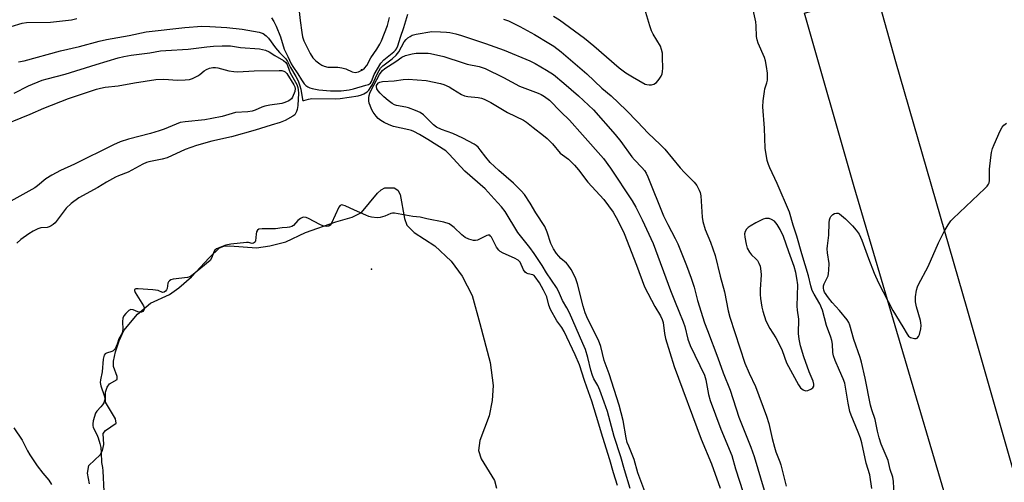
# Model space of a CAD drawing. Units: inches. Extents: x 1249765 to 1255765, y 521454 to 525454.
# Drawn here: x 1253721 to 1254056, y 522420 to 522578 of the extents above; entities that cross this region are included whole.
import ezdxf

# ---------------------------------------------------------------- set-up
doc = ezdxf.new("R2010")
doc.units = ezdxf.units.IN
doc.header["$MEASUREMENT"] = 0
for name, color, linetype in [('ELEV-Spot Elevation', 7, 'Continuous'), ('HYDRO-Water Body', 4, 'Continuous'), ('TRANS-Road', 130, 'Continuous'), ('Undefined', 1, 'Continuous')]:
    doc.layers.add(name, color=color, linetype=linetype)

msp = doc.modelspace()

# ---------------------------------------------------------------- linework, layer by layer
at = {"layer": 'ELEV-Spot Elevation'}
for p in [(1253837.1, 522561.02, 426.63), (1253840.45, 522493.19, 429.65)]:
    msp.add_point(p, dxfattribs=at)
at = {"layer": 'HYDRO-Water Body'}
msp.add_lwpolyline([(1253744.43, 522419.99), (1253743.71, 522423.58), (1253744.14, 522426.26), (1253748.06, 522429.84), (1253748.79, 522431.36), (1253749.27, 522433.4), (1253749.01, 522437.09), (1253749.9, 522438.13), (1253753.54, 522440.67), (1253753.3, 522442.18), (1253749.82, 522447.78), (1253749.91, 522451.16), (1253750.45, 522452.87), (1253751.27, 522454.05), (1253753.84, 522455.53), (1253753.88, 522456.55), (1253752.59, 522459.95), (1253752.63, 522461.79), (1253753.31, 522464.99), (1253754.51, 522468.73), (1253756.13, 522472.25), (1253760.79, 522477.82), (1253765.23, 522481.54), (1253771.64, 522484.51), (1253774.85, 522486.77), (1253779.12, 522490.53), (1253785.18, 522496.98), (1253788.75, 522500.37), (1253790.15, 522500.92), (1253792.18, 522501.14), (1253801.37, 522500.43), (1253805.84, 522501.07), (1253811.26, 522502.44), (1253817.99, 522505.63), (1253828.37, 522509.25), (1253833.9, 522510.87), (1253837.06, 522512.44), (1253842.55, 522519.05), (1253843.77, 522520.19), (1253845, 522520.82), (1253848.26, 522520.83), (1253849.44, 522520.06), (1253850.24, 522518.53), (1253851.75, 522510.42), (1253852.54, 522508.17), (1253855.1, 522505.66), (1253862.12, 522501.08), (1253867.7, 522495.91), (1253871.39, 522490.72), (1253874.76, 522484.11), (1253877.46, 522474.57), (1253880.9, 522461.27), (1253882.02, 522453.45), (1253881.63, 522448.34), (1253880.62, 522443.17), (1253877.46, 522434.69), (1253876.92, 522431.3), (1253877.92, 522428.48), (1253882.4, 522421.08), (1253883.14, 522418.53)], dxfattribs=at)
at = {"layer": 'TRANS-Road'}
msp.add_lwpolyline([(1254176.63, 521930.19), (1254145.62, 522039.42), (1254112.88, 522155.14), (1254070.89, 522297.47), (1254036.99, 522412.59), (1254004.98, 522521.17), (1253988.02, 522580.41), (1254013.87, 522588.07), (1254013.76, 522586.8), (1254013.73, 522585.52), (1254013.78, 522584.24), (1254013.9, 522582.97), (1254014.11, 522581.7), (1254014.48, 522580.14), (1254019.07, 522563.89), (1254043.37, 522479.68), (1254068.84, 522390.69), (1254113.91, 522237.37), (1254161.68, 522071.12), (1254194.61, 521956.38), (1254200.74, 521936.14), (1254211.7, 521908.19)], dxfattribs=at)
at = {"layer": 'Undefined'}
for points, elevation in [([(1254000, 522458.56), (1253998.5, 522461.99), (1253997.9, 522463.6), (1253997.71, 522464.69), (1253997.6, 522467.52), (1253997.41, 522468.87), (1253997.07, 522469.98), (1253995.55, 522473.91), (1253994.23, 522479.18), (1253993.34, 522481.31), (1253991.32, 522484.57), (1253990.71, 522485.86), (1253990.26, 522487.48), (1253989.48, 522490.89), (1253987.15, 522498.37), (1253985.49, 522504.43), (1253984.19, 522508.18), (1253982.99, 522512.59), (1253978.8, 522522.32), (1253976.2, 522527.62), (1253975.77, 522528.77), (1253975.37, 522530.21), (1253974.64, 522534.33), (1253974.46, 522541.24), (1253973.82, 522548.45), (1253973.97, 522550.51), (1253974.38, 522553.74), (1253974.57, 522554.58), (1253975.24, 522556.59), (1253975.43, 522557.58), (1253975.41, 522559.88), (1253975.11, 522562.18), (1253974.72, 522564.16), (1253974.39, 522565.29), (1253972.27, 522570.19), (1253971.9, 522571.3), (1253971.74, 522572.42), (1253971.61, 522576.08), (1253971.49, 522577.42), (1253969.12, 522588.29)], 428), ([(1253815.68, 522583.01), (1253816.16, 522577.93), (1253816.71, 522573.83), (1253817.04, 522572.27), (1253817.47, 522570.97), (1253818.19, 522569.38), (1253819.61, 522566.67), (1253820.55, 522565.2), (1253821.55, 522564.19), (1253822.86, 522563.09), (1253823.56, 522562.63), (1253824.32, 522562.31), (1253825.67, 522562.01), (1253829.04, 522561.93), (1253830.44, 522561.76), (1253831.78, 522561.38), (1253833.89, 522560.39), (1253834.99, 522560.17), (1253836.1, 522560.41), (1253837.43, 522561.04), (1253838.15, 522561.63), (1253838.92, 522562.58), (1253840.27, 522565.15), (1253842.3, 522568.06), (1253843.32, 522569.76), (1253843.87, 522570.97), (1253845.92, 522576.13), (1253846.34, 522577.49), (1253846.61, 522578.93)], 426), ([(1253902.58, 522579.39), (1253904.62, 522578.12), (1253913.12, 522571.83), (1253916.31, 522569.27), (1253924.96, 522561.78), (1253927.18, 522560.07), (1253929.41, 522558.67), (1253933.78, 522556.21), (1253934.32, 522556.02), (1253935.14, 522555.91), (1253935.95, 522555.93), (1253936.72, 522556.13), (1253937.61, 522556.8), (1253938.59, 522557.89), (1253939.24, 522558.86), (1253939.53, 522559.66), (1253939.71, 522560.5), (1253939.78, 522561.62), (1253939.72, 522565.29), (1253939.63, 522566.7), (1253939.34, 522568.05), (1253938.95, 522569.1), (1253936.52, 522573.2), (1253935.98, 522574.41), (1253935.41, 522576.07), (1253933.28, 522582.88)], 426), ([(1253717.71, 522575.81), (1253721.42, 522576.92), (1253722.89, 522577.19), (1253731.08, 522577.35), (1253738.28, 522578.12), (1253740.09, 522578.51)], 428), ([(1253806.48, 522578.75), (1253807.22, 522577.51), (1253808, 522575.96), (1253809.51, 522572.32), (1253810.77, 522568.09), (1253811.98, 522565.64), (1253813.09, 522563.1), (1253813.65, 522562.18), (1253815.39, 522559.74), (1253816.61, 522557.63), (1253817.6, 522556.28), (1253818.16, 522555.69), (1253818.76, 522555.27), (1253819.5, 522554.95), (1253820.32, 522554.71), (1253822.57, 522554.27), (1253826.56, 522553.94), (1253830.16, 522553.89), (1253832.89, 522554.21), (1253834.32, 522554.56), (1253838.63, 522555.81), (1253839.45, 522556.1), (1253840.14, 522556.53), (1253840.52, 522557.07), (1253841.36, 522559.45), (1253843.66, 522563.3), (1253844.75, 522564.48), (1253848.16, 522567.17), (1253848.69, 522567.79), (1253849.01, 522568.28), (1253849.45, 522569.26), (1253850.34, 522572.24), (1253851.52, 522575.49), (1253852.9, 522580.08)], 428), ([(1253885.49, 522578.37), (1253887.24, 522577.72), (1253891.1, 522575.79), (1253896.06, 522573.1), (1253900.95, 522570.2), (1253902.65, 522569.09), (1253905.12, 522567.19), (1253913.85, 522559.76), (1253918.96, 522554.87), (1253922.13, 522552.26), (1253927.26, 522547.32), (1253931.16, 522543.33), (1253934.75, 522539.52), (1253938.88, 522535.64), (1253940.45, 522534.02), (1253945.64, 522527.72), (1253947.21, 522526.04), (1253950.48, 522522.81), (1253951.32, 522521.61), (1253952.18, 522520.07), (1253952.5, 522519.26), (1253952.71, 522518.14), (1253953.2, 522510.84), (1253953.4, 522509.38), (1253954.26, 522506.61), (1253956.06, 522502.31), (1253957.65, 522497.8), (1253959.31, 522490.75), (1253960.84, 522485.37), (1253962.1, 522478.92), (1253962.65, 522476.72), (1253967.7, 522461.13), (1253969.17, 522457.71), (1253971.37, 522453.15), (1253975.14, 522443.08), (1253975.89, 522440.56), (1253977.05, 522435.46), (1253977.83, 522432.43), (1253978.35, 522430.88), (1253979.7, 522427.51), (1253980.04, 522426.46), (1253981.77, 522419.13)], 428), ([(1253720.23, 522563.8), (1253722.11, 522564.08), (1253734.51, 522567.51), (1253740.98, 522569.06), (1253747.67, 522570.81), (1253750.23, 522571.37), (1253757.87, 522572.77), (1253763.7, 522574.04), (1253776.88, 522575.54), (1253782.72, 522575.91), (1253785.36, 522575.89), (1253791.18, 522575.51), (1253796.41, 522574.94), (1253802.2, 522573.88), (1253803.58, 522573.46), (1253804.65, 522572.69), (1253805.39, 522571.84), (1253807.75, 522568.55), (1253809.15, 522566.99), (1253811.28, 522564.8), (1253811.93, 522563.9), (1253812.91, 522561.9), (1253814.76, 522558.75), (1253815.47, 522557.29), (1253816.09, 522555.61), (1253816.41, 522554.46), (1253816.94, 522550.98), (1253817.16, 522550.61), (1253817.46, 522550.57), (1253818.99, 522551.1), (1253820.14, 522551.3), (1253828.08, 522551.23), (1253829.82, 522551.33), (1253835.94, 522552.23), (1253837.08, 522552.5), (1253837.84, 522552.84), (1253839, 522553.61), (1253839.55, 522554.17), (1253840.18, 522555.01), (1253840.81, 522556.12), (1253842.38, 522559.61), (1253843.11, 522560.89), (1253843.6, 522561.6), (1253844.38, 522562.38), (1253847.5, 522564.79), (1253848.95, 522566.1), (1253849.78, 522567.24), (1253851.65, 522570.56), (1253852.33, 522571.4), (1253852.93, 522571.95), (1253853.63, 522572.44), (1253854.38, 522572.84), (1253855.77, 522573.25), (1253861.01, 522574.08), (1253863.99, 522574.06), (1253866.08, 522573.93), (1253867.25, 522573.78), (1253869.26, 522573.37), (1253871.22, 522572.8), (1253879.38, 522570.01), (1253885.67, 522567.72), (1253894.47, 522564.08), (1253896.25, 522563.18), (1253900.15, 522561.01), (1253902.5, 522559.49), (1253906.1, 522556.58), (1253911.03, 522552.2), (1253916.14, 522547.38), (1253923.55, 522539.06), (1253925.52, 522536.69), (1253929.23, 522531.46), (1253930.15, 522530.39), (1253932.62, 522527.83), (1253933.51, 522526.73), (1253934.06, 522525.82), (1253934.64, 522524.55), (1253940.03, 522511.28), (1253941.46, 522508.36), (1253944.03, 522503.61), (1253944.89, 522501.8), (1253947.86, 522494.44), (1253949.44, 522490.12), (1253950.41, 522487), (1253951.63, 522482.4), (1253954.03, 522474.89), (1253954.97, 522472.18), (1253958.48, 522462.94), (1253960.3, 522457.82), (1253962.75, 522451.93), (1253965.72, 522442.72), (1253967.23, 522438.75), (1253969.77, 522432.48), (1253970.92, 522429.24), (1253974.35, 522417.8)], 430), ([(1253718.73, 522553.08), (1253723.67, 522555.59), (1253728.31, 522557.52), (1253729.96, 522558.01), (1253736.1, 522559.55), (1253746.67, 522562.89), (1253754.14, 522565.13), (1253756.11, 522565.65), (1253758.58, 522566.12), (1253764.93, 522566.91), (1253768.65, 522567.54), (1253770.37, 522567.7), (1253778.04, 522568.11), (1253784.36, 522568.9), (1253786.68, 522569.1), (1253789.58, 522569.25), (1253792.46, 522569.21), (1253795.83, 522568.69), (1253802.32, 522568.17), (1253804.35, 522567.74), (1253805.63, 522567.2), (1253807.58, 522565.96), (1253810.52, 522564.27), (1253811.35, 522563.59), (1253811.76, 522562.92), (1253812.42, 522560.95), (1253812.84, 522560.01), (1253815.02, 522556.11), (1253815.4, 522555.08), (1253815.56, 522554.26), (1253815.6, 522553.12), (1253815.39, 522548.95), (1253815.21, 522547.59), (1253814.98, 522546.85), (1253814.64, 522546.17), (1253814.34, 522545.77), (1253813.68, 522545.23), (1253811.07, 522543.78), (1253809.42, 522543.1), (1253806.26, 522542.23), (1253800.85, 522540.51), (1253792.74, 522538.28), (1253786.08, 522536.73), (1253780.91, 522535.3), (1253777, 522533.9), (1253770.83, 522531.13), (1253769.18, 522530.66), (1253764.68, 522529.7), (1253763.86, 522529.45), (1253762.59, 522528.92), (1253757.62, 522526.16), (1253754.26, 522524.92), (1253753.23, 522524.44), (1253750.23, 522522.76), (1253747.28, 522520.95), (1253740.72, 522517.5), (1253738.16, 522515.53), (1253736.41, 522513.97), (1253733.44, 522509.82), (1253732.69, 522508.9), (1253732.07, 522508.31), (1253731.39, 522507.86), (1253730.71, 522507.55), (1253729.99, 522507.39), (1253727.83, 522507.22), (1253726.75, 522506.84), (1253725.19, 522506.08), (1253723.69, 522505.13), (1253721.01, 522503.21), (1253719.69, 522502.02)], 432), ([(1253928.71, 522418.39), (1253926.67, 522424.69), (1253925.47, 522429.14), (1253923.22, 522436.08), (1253920.88, 522444.58), (1253919.8, 522447.84), (1253918.33, 522451.91), (1253917.61, 522453.48), (1253916.26, 522455.77), (1253915.78, 522456.85), (1253915.21, 522458.76), (1253914.27, 522463.07), (1253913.38, 522465.73), (1253912.56, 522467.76), (1253907.95, 522478.2), (1253907.05, 522479.96), (1253905.61, 522482.43), (1253904.18, 522485.64), (1253903.5, 522486.88), (1253900.17, 522491.89), (1253898.72, 522494.33), (1253895.99, 522498.46), (1253894.48, 522500.48), (1253890.33, 522505.63), (1253886.01, 522512.76), (1253884.79, 522514.38), (1253882.26, 522517.05), (1253879.25, 522520.47), (1253872.3, 522526.54), (1253867.01, 522532.32), (1253865.79, 522533.42), (1253859.67, 522537.36), (1253856.87, 522539.05), (1253854.93, 522540.1), (1253854.1, 522540.43), (1253853.25, 522540.66), (1253848.05, 522541.73), (1253846.48, 522542.29), (1253844.79, 522543.07), (1253843.64, 522543.77), (1253842.78, 522544.45), (1253842.04, 522545.29), (1253841.06, 522546.66), (1253840.54, 522547.64), (1253840, 522548.91), (1253839.75, 522549.69), (1253839.61, 522550.48), (1253839.58, 522551.55), (1253839.68, 522552.34), (1253839.92, 522553.1), (1253840.37, 522554.1), (1253843.26, 522559.45), (1253843.78, 522560.3), (1253844.21, 522560.83), (1253845.1, 522561.56), (1253848.82, 522563.93), (1253850.87, 522565.44), (1253852.09, 522566), (1253854.33, 522566.57), (1253855.76, 522566.72), (1253858.35, 522566.79), (1253859.78, 522566.77), (1253860.64, 522566.67), (1253865.19, 522565.67), (1253871.73, 522563.4), (1253873.11, 522563.05), (1253877.22, 522562.22), (1253879.2, 522561.56), (1253885.48, 522558.42), (1253890.92, 522555.55), (1253892.76, 522554.77), (1253897.28, 522553.09), (1253898.29, 522552.63), (1253899.51, 522551.94), (1253901.11, 522550.71), (1253905.03, 522546.72), (1253908.01, 522543.96), (1253912.37, 522538.91), (1253919.6, 522530.81), (1253921.96, 522527.54), (1253929.32, 522516.44), (1253930.55, 522514.3), (1253932.74, 522509.94), (1253936.52, 522501.88), (1253942.42, 522485.9), (1253943.98, 522481.84), (1253945.28, 522478.85), (1253946.69, 522475.24), (1253947.23, 522473.55), (1253948.36, 522469.28), (1253949.13, 522467.07), (1253953.95, 522457.02), (1253954.45, 522455.4), (1253955.38, 522450.39), (1253955.93, 522448.4), (1253959.54, 522438.66), (1253963.33, 522429.64), (1253964.6, 522425.08), (1253970.96, 522405.39)], 432), ([(1253712.36, 522541.16), (1253724.17, 522545.97), (1253728.84, 522548), (1253737.26, 522551.33), (1253746.8, 522554.49), (1253748.14, 522554.86), (1253749.79, 522555.18), (1253754.14, 522555.59), (1253759.71, 522556.69), (1253767.05, 522557.81), (1253769.74, 522557.9), (1253774.43, 522557.58), (1253777.03, 522557.65), (1253778.45, 522557.78), (1253779.53, 522558.13), (1253781.34, 522559.04), (1253782.05, 522559.52), (1253783.49, 522560.75), (1253784.23, 522561.22), (1253785.33, 522561.64), (1253786.48, 522561.84), (1253787.33, 522561.85), (1253788.19, 522561.74), (1253791.92, 522560.72), (1253793.57, 522560.45), (1253794.98, 522560.41), (1253800.47, 522560.68), (1253809.05, 522560.88), (1253809.92, 522560.81), (1253810.68, 522560.59), (1253811.14, 522560.36), (1253811.63, 522559.87), (1253814.05, 522555.99), (1253814.39, 522555.25), (1253814.49, 522554.73), (1253814.33, 522553.64), (1253813.62, 522551.78), (1253813.2, 522551.15), (1253812.32, 522550.53), (1253811.02, 522549.95), (1253809.93, 522549.61), (1253805.82, 522549.05), (1253804.18, 522548.67), (1253803.13, 522548.31), (1253800.87, 522547.29), (1253799.82, 522546.96), (1253798.39, 522546.77), (1253794.14, 522546.54), (1253789.63, 522545.17), (1253786.04, 522544.43), (1253783.75, 522544.07), (1253776.97, 522543.38), (1253775.33, 522543.08), (1253773.91, 522542.6), (1253769.82, 522540.88), (1253768.17, 522540.27), (1253765.21, 522539.38), (1253757.65, 522537.39), (1253754.88, 522536.48), (1253752.61, 522535.54), (1253739.27, 522528.97), (1253734.47, 522526.72), (1253731.61, 522525.2), (1253729.53, 522523.93), (1253726.71, 522521.57), (1253725.77, 522520.89), (1253717.6, 522516.33)], 434), ([(1253934.28, 522415.5), (1253931.3, 522423.73), (1253930.05, 522428.26), (1253928.15, 522432.78), (1253927.68, 522434.07), (1253927.3, 522435.64), (1253926.24, 522441.53), (1253924.91, 522446.82), (1253921.48, 522457.44), (1253919.82, 522462.01), (1253918.71, 522466.82), (1253917.84, 522468.92), (1253914.26, 522476.15), (1253913.32, 522478.25), (1253912.62, 522480.51), (1253910.69, 522488.16), (1253910.15, 522489.8), (1253909.59, 522491.07), (1253908.53, 522493.04), (1253907.56, 522494.5), (1253906.98, 522495.13), (1253905.02, 522496.81), (1253904.3, 522497.54), (1253903.6, 522498.44), (1253902.48, 522500.12), (1253901.6, 522501.85), (1253900.42, 522505.69), (1253899.54, 522507.65), (1253896.56, 522512.3), (1253894.61, 522515.67), (1253892.64, 522518.57), (1253891.52, 522519.88), (1253888.89, 522522.48), (1253883.92, 522526.74), (1253880.94, 522529.53), (1253879.46, 522531.25), (1253877.59, 522533.8), (1253876.86, 522534.67), (1253876.18, 522535.25), (1253875.45, 522535.72), (1253871.61, 522537.77), (1253868.24, 522539.33), (1253864.41, 522540.7), (1253862.7, 522541.49), (1253861.66, 522542.27), (1253858.25, 522545.76), (1253857.09, 522546.57), (1253855.51, 522547.25), (1253853.06, 522548.14), (1253852.22, 522548.36), (1253849.08, 522548.9), (1253848.29, 522549.16), (1253847.57, 522549.57), (1253846.22, 522550.58), (1253844.69, 522551.87), (1253843.44, 522553.09), (1253842.74, 522553.96), (1253842.36, 522554.65), (1253842.18, 522555.35), (1253842.24, 522555.74), (1253842.4, 522556.11), (1253842.92, 522556.67), (1253843.4, 522556.89), (1253844.25, 522557.07), (1253848.22, 522557.33), (1253851.28, 522557.82), (1253852.95, 522557.92), (1253859.15, 522557.38), (1253864.06, 522556.45), (1253865.15, 522556.08), (1253866.93, 522555.22), (1253868.18, 522554.53), (1253871.14, 522552.71), (1253872.17, 522552.23), (1253873.32, 522552.01), (1253876.89, 522551.64), (1253878.04, 522551.36), (1253878.85, 522551.05), (1253881.19, 522549.89), (1253886.87, 522546.52), (1253892.31, 522543.92), (1253893.38, 522543.21), (1253895.55, 522541.39), (1253899.09, 522538.74), (1253900.38, 522537.68), (1253902.14, 522535.9), (1253904.84, 522532.69), (1253905.59, 522532.06), (1253907.62, 522530.58), (1253909.72, 522528.56), (1253911.07, 522527.04), (1253914.21, 522522.79), (1253919.67, 522516.89), (1253922.84, 522512.56), (1253924.44, 522509.76), (1253926.56, 522505.24), (1253930.82, 522494.49), (1253933.53, 522487.16), (1253937.01, 522480.38), (1253939.02, 522477.2), (1253939.6, 522476), (1253939.85, 522474.96), (1253940.33, 522471.21), (1253940.66, 522469.48), (1253943.63, 522459.99), (1253952.87, 522435.14), (1253956.32, 522426.76), (1253959.36, 522418.44)], 434), ([(1254000, 522512.04), (1254002.03, 522510.24), (1254004.39, 522507.91), (1254005.68, 522506.39), (1254006.64, 522505.01), (1254007.58, 522502.97), (1254009.87, 522496.72), (1254011.78, 522491.79), (1254013.26, 522488.44), (1254018.14, 522479.03), (1254021.59, 522473.49), (1254023.03, 522470.95), (1254023.52, 522470.29), (1254024.24, 522469.81), (1254025.57, 522469.5), (1254026.07, 522469.5), (1254026.5, 522469.64), (1254026.92, 522470.17), (1254027.2, 522470.91), (1254027.69, 522472.84), (1254027.83, 522473.96), (1254027.76, 522474.81), (1254027.58, 522475.67), (1254026.23, 522480.25), (1254025.88, 522482), (1254025.84, 522483.75), (1254026.28, 522485.97), (1254026.59, 522487.06), (1254026.91, 522487.86), (1254030.16, 522494.05), (1254033.72, 522502.12), (1254035.64, 522505.94), (1254037.05, 522508.27), (1254037.98, 522509.55), (1254038.68, 522510.36), (1254049.53, 522520.59), (1254050.33, 522521.42), (1254050.8, 522522.11), (1254050.97, 522522.57), (1254051.1, 522523.32), (1254051.15, 522527.16), (1254051.51, 522531.22), (1254051.8, 522532.91), (1254052.18, 522534.26), (1254052.7, 522535.64), (1254054.75, 522540.3), (1254055.48, 522541.58), (1254056.03, 522542.17), (1254056.89, 522542.86)], 430), ([(1253924.39, 522419.42), (1253922.96, 522423.74), (1253921.72, 522428.12), (1253919.33, 522435.71), (1253917.18, 522442.92), (1253915.55, 522448.13), (1253913.93, 522452.92), (1253913.07, 522455.21), (1253911.35, 522460.49), (1253909.91, 522463.91), (1253906.12, 522471.91), (1253905.34, 522473.28), (1253903.65, 522475.56), (1253901.51, 522479.43), (1253900.91, 522480.89), (1253900.21, 522483.66), (1253899.17, 522485.95), (1253897.81, 522488.42), (1253896.31, 522490.55), (1253895.91, 522490.95), (1253895.5, 522491.19), (1253893.88, 522491.55), (1253893.34, 522491.8), (1253892.86, 522492.15), (1253892.32, 522492.92), (1253891.13, 522495.47), (1253890.81, 522495.88), (1253890.43, 522496.21), (1253889.29, 522496.86), (1253885.42, 522498.62), (1253884.4, 522499.2), (1253883.86, 522499.62), (1253883.1, 522500.68), (1253881.42, 522504.02), (1253881.11, 522504.43), (1253880.79, 522504.67), (1253880.26, 522504.73), (1253879.77, 522504.59), (1253876.62, 522503.04), (1253875.97, 522502.9), (1253875.22, 522502.96), (1253873.71, 522503.41), (1253872.48, 522503.98), (1253871.32, 522504.89), (1253868.72, 522507.3), (1253867.81, 522508.03), (1253866.92, 522508.53), (1253865.15, 522509.12), (1253859.37, 522510.3), (1253857.09, 522510.88), (1253854.54, 522511.13), (1253848.35, 522512.24), (1253847.65, 522512.24), (1253847.13, 522512.15), (1253845, 522511.17), (1253843.41, 522510.7), (1253842.41, 522510.65), (1253840.45, 522510.91), (1253839.64, 522511.1), (1253838.53, 522511.52), (1253834.69, 522513.22), (1253831.52, 522514.74), (1253830.76, 522515), (1253830.39, 522515.04), (1253829.83, 522514.86), (1253829.33, 522514.28), (1253826.91, 522508.79), (1253826.44, 522508.12), (1253825.99, 522507.83), (1253825.07, 522507.7), (1253823.97, 522507.89), (1253822.92, 522508.36), (1253819.07, 522510.43), (1253818.28, 522510.73), (1253817.49, 522510.81), (1253816.95, 522510.73), (1253816.29, 522510.41), (1253815.41, 522509.68), (1253813.94, 522508.05), (1253813.3, 522507.69), (1253812.59, 522507.45), (1253811.79, 522507.33), (1253810.02, 522507.27), (1253807.83, 522506.89), (1253803.22, 522506.92), (1253802.16, 522506.78), (1253801.62, 522506.47), (1253801.32, 522505.91), (1253801.18, 522505.09), (1253801, 522502.84), (1253800.87, 522502.43), (1253800.64, 522502.18), (1253800.27, 522502), (1253799.84, 522501.92), (1253798.56, 522502.19), (1253797.87, 522502.21), (1253792.58, 522501.71), (1253790.9, 522501.27), (1253787.71, 522500.07), (1253787.16, 522499.66), (1253786.87, 522499.25), (1253785.98, 522496.85), (1253785.47, 522496.06), (1253779.21, 522490.89), (1253778.55, 522490.53), (1253777.82, 522490.3), (1253772.96, 522489.76), (1253772.16, 522489.52), (1253771.66, 522489.21), (1253771.27, 522488.79), (1253771.09, 522488.37), (1253770.83, 522486.54), (1253770.67, 522486.07), (1253770.36, 522485.64), (1253769.8, 522485.24), (1253769.33, 522485.14), (1253767.75, 522485.86), (1253766.04, 522486.1), (1253760.99, 522486.45), (1253760.22, 522486.42), (1253759.76, 522486.19), (1253759.73, 522485.89), (1253759.99, 522485.22), (1253762.85, 522480.61), (1253763.11, 522479.86), (1253763.09, 522479.48), (1253762.9, 522479.12), (1253762.53, 522478.74), (1253762.08, 522478.53), (1253761.7, 522478.47), (1253760.9, 522478.64), (1253759.28, 522479.28), (1253758.52, 522479.38), (1253757.84, 522479.06), (1253756.82, 522478.08), (1253756.11, 522477.18), (1253755.79, 522476.41), (1253755.69, 522475.26), (1253755.73, 522472.56), (1253755.55, 522471.46), (1253755.24, 522470.75), (1253754.45, 522469.36), (1253753.78, 522467.56), (1253753.11, 522466.02), (1253752.85, 522465.6), (1253752.46, 522465.27), (1253751.99, 522465.05), (1253750.15, 522464.51), (1253749.72, 522464.27), (1253749.35, 522463.78), (1253749.06, 522462.49), (1253748.67, 522458.15), (1253748.11, 522455.38), (1253748.03, 522454.48), (1253748.25, 522453.38), (1253749.44, 522450.11), (1253749.58, 522449.1), (1253749.53, 522448.34), (1253749.26, 522447.58), (1253748.81, 522446.85), (1253748.27, 522446.17), (1253746.92, 522444.74), (1253746.46, 522444.08), (1253745.71, 522441.5), (1253745.49, 522440.43), (1253745.49, 522439.81), (1253745.65, 522439.19), (1253746.93, 522436.73), (1253747.36, 522435.69), (1253747.91, 522433.76), (1253748.21, 522432.36), (1253748.39, 522430.61), (1253748.47, 522427.2), (1253748.82, 522425.58), (1253748.96, 522424.42), (1253749.24, 522417.31)], 430), ([(1254000, 522479.03), (1253997.46, 522481.76), (1253996.2, 522483.37), (1253994.92, 522485.34), (1253994.65, 522486.02), (1253994.54, 522486.69), (1253994.59, 522487.41), (1253994.8, 522488.15), (1253996.08, 522490.88), (1253996.26, 522491.69), (1253996.39, 522492.8), (1253996.47, 522495.04), (1253995.9, 522498.74), (1253995.82, 522500.02), (1253995.88, 522501.1), (1253996.31, 522504.74), (1253996.43, 522508.89), (1253996.57, 522509.94), (1253996.78, 522510.62), (1253997.04, 522511.06), (1253997.35, 522511.47), (1253997.76, 522511.82), (1253998.34, 522512.09), (1253998.99, 522512.21), (1253999.57, 522512.2), (1254000, 522512.04)], 430), ([(1254018.57, 522416.23), (1254018.35, 522420.8), (1254018.14, 522422.19), (1254017.26, 522424.91), (1254016.63, 522427.88), (1254014.23, 522433.48), (1254013.55, 522435.6), (1254012.95, 522437.91), (1254012.13, 522441.85), (1254010.97, 522445.16), (1254010.51, 522446.79), (1254008.78, 522456.02), (1254007.52, 522461.43), (1254007.03, 522463.06), (1254004.89, 522469.15), (1254003.53, 522474.06), (1254003.14, 522475), (1254002.62, 522475.9), (1254000, 522479.03)], 430), ([(1254011.01, 522418.34), (1254010.35, 522423), (1254009.12, 522426.99), (1254007.56, 522433.89), (1254007.1, 522435.59), (1254006.38, 522437.55), (1254003.97, 522443.33), (1254003.5, 522444.63), (1254002.91, 522447.41), (1254001.78, 522454.31), (1254001.28, 522455.76), (1254000, 522458.56)], 428), ([(1253718.66, 522439.04), (1253721.47, 522434.86), (1253722.28, 522433.32), (1253723.23, 522431.24), (1253724.02, 522429.81), (1253726.61, 522426.08), (1253728.51, 522423.61), (1253730.52, 522421.17), (1253731.49, 522419.75)], 432)]:
    msp.add_lwpolyline(points, dxfattribs=dict(at, elevation=elevation))
at = {"layer": 'Undefined', "elevation": 426}
msp.add_lwpolyline([(1253975.48, 522510.43), (1253974.72, 522510.36), (1253974.01, 522510.15), (1253971.47, 522508.93), (1253969.51, 522507.83), (1253968.87, 522507.35), (1253968.34, 522506.8), (1253967.82, 522505.94), (1253967.66, 522505.19), (1253967.72, 522504.04), (1253968.14, 522501.7), (1253968.53, 522500.32), (1253969.27, 522498.9), (1253969.96, 522498.05), (1253971.45, 522496.66), (1253972, 522496.04), (1253972.53, 522495.19), (1253972.9, 522494.14), (1253973.23, 522492.4), (1253973.33, 522491.22), (1253973.01, 522486.15), (1253973, 522484.55), (1253973.09, 522483.16), (1253973.52, 522480.21), (1253973.81, 522478.8), (1253974.91, 522475.57), (1253976.27, 522472.95), (1253978.29, 522469.72), (1253979.69, 522467.08), (1253980.41, 522465.47), (1253981.96, 522461.2), (1253985.98, 522453.66), (1253986.72, 522452.69), (1253987.62, 522451.98), (1253988.38, 522451.69), (1253989.19, 522451.78), (1253990.25, 522452.21), (1253990.92, 522452.67), (1253991.23, 522453.25), (1253991.27, 522453.91), (1253991, 522454.92), (1253989.66, 522458.13), (1253987.89, 522463.27), (1253986.75, 522466.97), (1253986.3, 522469.23), (1253986.07, 522471.22), (1253986.11, 522476.12), (1253985.68, 522479.19), (1253985.56, 522480.5), (1253985.74, 522487.83), (1253985.48, 522490.09), (1253985.13, 522492.02), (1253984.5, 522494.06), (1253982.69, 522498.99), (1253980.87, 522504.32), (1253979.81, 522506.69), (1253978.72, 522508.4), (1253977.79, 522509.48), (1253976.85, 522510.11), (1253976.04, 522510.37)], close=True, dxfattribs=at)

doc.saveas('drawing.dxf')
